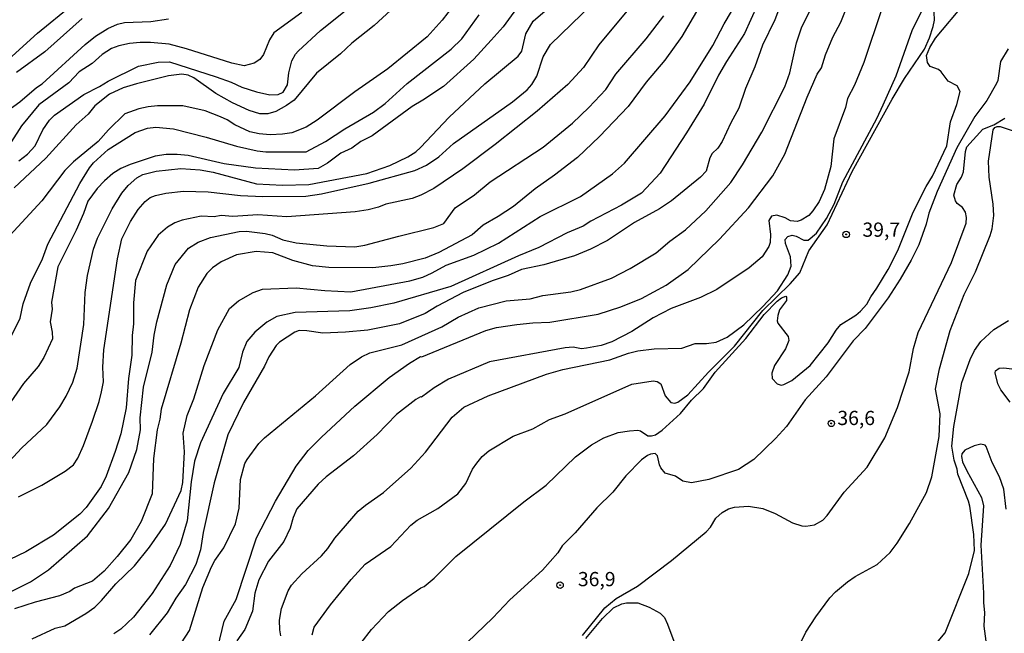
# Model space of a CAD drawing. Units: millimetres. Extents: x 178311 to 180727, y 1665960 to 1668738.
# Drawn here: x 180254 to 180427, y 1667371 to 1667479 of the extents above; entities that cross this region are included whole.
import ezdxf
from ezdxf.enums import TextEntityAlignment as Align

# ---------------------------------------------------------------- set-up
doc = ezdxf.new("R2010")
doc.units = ezdxf.units.MM
for name, color, linetype in [('IMAGEM', 7, 'Continuous'), ('V-CURVA_DE_NIVEL', 4, 'Continuous'), ('V-CURVA_MESTRA', 1, 'Continuous'), ('V-PONTO_DE_APARELHO', 71, 'Continuous'), ('V-TEXTO_DE_ALTIMETRIA', 7, 'Continuous')]:
    doc.layers.add(name, color=color, linetype=linetype)
picture_1 = doc.add_image_def('image1.jpg', size_in_pixel=(4025, 4629))

# ---------------------------------------------------------------- blocks, each defined once
blk = doc.blocks.new('805')
at = {"color": 0, "linetype": 'ByBlock', "lineweight": -2}
for radius in [0.562, 0.0806]:
    blk.add_circle((0, 0), radius, dxfattribs=at)

msp = doc.modelspace()

# ---------------------------------------------------------------- linework, layer by layer
at = {"layer": 'V-CURVA_DE_NIVEL'}
for points in [[(180256.18, 1667370), (180260.2, 1667371.88), (180261.91, 1667372.32), (180265.58, 1667374.48), (180267.18, 1667375.62), (180268.38, 1667376.77), (180270.9, 1667379.68), (180274.19, 1667382.84), (180276.78, 1667386.14), (180279.64, 1667390.19), (180282.4, 1667396.1), (180282.68, 1667397.51), (180282.98, 1667402.89), (180282.74, 1667406.18), (180283.4, 1667409.32), (180284.58, 1667412.21), (180286.4, 1667418.07), (180288.83, 1667424.39), (180290.9, 1667428.11), (180292.44, 1667429.48), (180295.03, 1667430.95), (180296.7, 1667431.55), (180302.6, 1667431.76), (180307.64, 1667431.29), (180312.22, 1667431.08), (180322.61, 1667433), (180324.87, 1667433.64), (180326.54, 1667434.37), (180328.97, 1667435.74), (180333.85, 1667437.49), (180338.21, 1667439.59), (180345.54, 1667444.33), (180352.63, 1667447.81), (180358.26, 1667451.83), (180360.37, 1667453.67), (180367.53, 1667462.03), (180371.93, 1667467.99), (180375.93, 1667474.36), (180377.89, 1667478.17), (180383.81, 1667488.21)], [(180250.74, 1667399.77), (180254.29, 1667403.55), (180258.72, 1667407.74), (180261, 1667410.8), (180262.16, 1667412.72), (180263.33, 1667415.16), (180264.08, 1667417.64), (180265.26, 1667425.29), (180265.51, 1667430.93), (180265.88, 1667433.93), (180266.95, 1667438.54), (180267.67, 1667440.47), (180270.26, 1667445.68), (180271.95, 1667448.42), (180273.04, 1667449.78), (180274.6, 1667451.13), (180275.63, 1667451.68), (180277.98, 1667452.26), (180282.34, 1667452.75), (180285.72, 1667452.5), (180287.98, 1667452.11), (180295.63, 1667450.06), (180300.21, 1667449.84), (180304.82, 1667449.93), (180315.04, 1667451.88), (180319.06, 1667453.26), (180322.26, 1667454.82), (180323.63, 1667455.7), (180324.49, 1667456.43), (180329.55, 1667461.77), (180335.77, 1667467.61), (180341.67, 1667472.5), (180342.33, 1667473.38), (180343.01, 1667476.42), (180344.32, 1667478.64), (180351.48, 1667484.85)], [(180389.07, 1667484.81), (180386.81, 1667478.89), (180384.65, 1667474.41), (180383.28, 1667470.64), (180381.63, 1667466.84), (180380.46, 1667463.34), (180379.07, 1667460.77), (180377.55, 1667457.48), (180376.78, 1667456.33), (180375.8, 1667455.36), (180375.39, 1667454.62), (180374.71, 1667452.26), (180374.71, 1667452.26), (180373.75, 1667451.23), (180368.62, 1667447.07), (180366.51, 1667445.63), (180362.1, 1667443.22), (180357.4, 1667440.08), (180354.37, 1667438.54), (180351.59, 1667437.36), (180346.2, 1667435.82), (180342.23, 1667435.01), (180339.92, 1667433.9), (180337.1, 1667433), (180331.97, 1667430.95), (180327.39, 1667428.54), (180325.3, 1667427.25), (180320.81, 1667425.44), (180315.21, 1667424.33), (180311.28, 1667423.98), (180307.3, 1667423.81), (180304.48, 1667424.2), (180303.11, 1667424.24), (180302.39, 1667423.96), (180299.65, 1667422.19), (180299.07, 1667421.59), (180297.79, 1667419.61), (180297.02, 1667417.98), (180293.34, 1667411.57), (180290.58, 1667405.93), (180288.19, 1667397.46), (180286.27, 1667388.74), (180285.78, 1667385.67), (180284.98, 1667383.1), (180283.15, 1667379.6), (180281.44, 1667377.16), (180279.9, 1667374.59), (180276.82, 1667370.71)], [(180282.46, 1667369.29), (180283.83, 1667371.47), (180286.2, 1667379.08), (180287.68, 1667382.67), (180288.28, 1667383.79), (180289.88, 1667386.01), (180291.95, 1667390.24), (180292.55, 1667392.98), (180292.79, 1667398.02), (180293.6, 1667400.88), (180293.96, 1667401.57), (180296.06, 1667404.35), (180297.02, 1667405.35), (180305.98, 1667412.78), (180312.13, 1667418.26), (180314.09, 1667419.63), (180315.55, 1667420.31), (180321.19, 1667421.76), (180328.25, 1667424.92), (180331.09, 1667426.61), (180334.72, 1667428.22), (180339.53, 1667429.48), (180343.76, 1667429.84), (180345.99, 1667430.4), (180350.95, 1667431.08), (180352.61, 1667431.49), (180358.08, 1667433.47), (180361.38, 1667435.14), (180365.91, 1667437.94), (180368.36, 1667439.97), (180371.1, 1667441.96), (180374.67, 1667445.29), (180379.09, 1667450.3), (180381.14, 1667453.38), (180384.54, 1667459.15), (180388.56, 1667467.1), (180389.46, 1667469.57), (180390.61, 1667474.83), (180391.57, 1667477.66), (180395.55, 1667485.65)], [(180331.3, 1667482.78), (180328.31, 1667478.81), (180325.64, 1667475.9), (180318.72, 1667470.3), (180312.94, 1667466.24), (180306.28, 1667461.26), (180304.35, 1667460.02), (180301.87, 1667459.04), (180300.21, 1667458.76), (180298.03, 1667458.69), (180296.1, 1667458.84), (180294.44, 1667459.21), (180291.79, 1667460.4), (180290.48, 1667461.3), (180289.31, 1667461.86), (180286.57, 1667462.88), (180282.64, 1667463.74), (180278.23, 1667463.74), (180276.57, 1667463.57), (180274.94, 1667463.27), (180272.46, 1667462.39), (180269.6, 1667459.53), (180267.8, 1667457.48), (180263.42, 1667453.93), (180261.88, 1667452.41), (180257.84, 1667447.07), (180252.24, 1667440.96)], [(180253.8, 1667454.08), (180255.32, 1667455.29), (180256.71, 1667456.71), (180258.03, 1667459.53), (180259.23, 1667461.24), (180260.06, 1667462.1), (180265.22, 1667465.75), (180268, 1667467.16), (180269.51, 1667468.12), (180274.86, 1667470.75), (180278.32, 1667471.47), (180280.33, 1667471.52), (180288.54, 1667468.85), (180291.14, 1667467.93), (180293.02, 1667467.07), (180295.63, 1667466.26), (180297.98, 1667465.7), (180299.44, 1667465.79), (180300.29, 1667466.19), (180301.08, 1667467.48), (180301.33, 1667469.58), (180301.85, 1667471.71), (180302.49, 1667472.87), (180302.94, 1667473.36), (180306.89, 1667477.01), (180315.85, 1667484.24)], [(180341.84, 1667481.56), (180339.02, 1667477.66), (180336.9, 1667475.3), (180333.84, 1667471.99), (180328.5, 1667467.18), (180324.91, 1667464.74), (180322.99, 1667463.63), (180315.98, 1667458.5), (180314.01, 1667457.5), (180312.39, 1667456.3), (180310.47, 1667455.44), (180308.11, 1667453.67), (180306.45, 1667452.77), (180302.34, 1667452.43), (180295.46, 1667452.79), (180289.95, 1667453.56), (180283.62, 1667455.06), (180281.65, 1667455.23), (180279.73, 1667455.19), (180277.81, 1667454.89), (180273.4, 1667453.46), (180271.78, 1667452.75), (180270.37, 1667451.88), (180268.87, 1667450.57), (180267.59, 1667449.23), (180265.96, 1667447.01), (180265.21, 1667444.83), (180263.91, 1667441.92), (180260.68, 1667435.47), (180259.57, 1667429.22), (180259.68, 1667428.03), (180259.34, 1667425.8), (180259.68, 1667423.97), (180259.72, 1667422.81), (180258.2, 1667419.48), (180257.2, 1667417.9), (180254.66, 1667414.95), (180247.65, 1667404.92)], [(180361.93, 1667481.84), (180355.86, 1667474.47), (180353.14, 1667470.52), (180350.39, 1667467.54), (180345, 1667462.82), (180337.59, 1667456.94), (180331.92, 1667452.69), (180326.84, 1667449.22), (180324.53, 1667448.05), (180322.99, 1667447.49), (180318.37, 1667446.45), (180317.09, 1667445.94), (180315.3, 1667445.48), (180312.99, 1667445.14), (180300.98, 1667444.23), (180295.85, 1667444.57), (180291.49, 1667444.33), (180289.43, 1667444.46), (180288.15, 1667444.25), (180285.89, 1667444.37), (180282.55, 1667443.65), (180281.27, 1667443.18), (180279.99, 1667442.45), (180278.32, 1667441.04), (180276.39, 1667438.2), (180274.32, 1667433.07), (180274, 1667429.14), (180273.98, 1667425.42), (180273.76, 1667423.37), (180273.7, 1667419.91), (180273.12, 1667415.8), (180272.7, 1667410.67), (180271.75, 1667406.06), (180270.79, 1667402.98), (180269.15, 1667398.62), (180268.29, 1667396.82), (180265.66, 1667393.15), (180264.56, 1667391.97), (180259.9, 1667388.27), (180255.07, 1667385.3), (180252.25, 1667383.97)], [(180373.47, 1667481.07), (180370.44, 1667475.99), (180367.44, 1667471.8), (180364.19, 1667467.91), (180360.99, 1667463.63), (180355.99, 1667458.37), (180352.1, 1667454.68), (180348.04, 1667451.55), (180344.66, 1667449.18), (180340.86, 1667446.08), (180338.16, 1667444.29), (180335.51, 1667442.77), (180333.55, 1667441.08), (180327.69, 1667437.98), (180325.3, 1667436.98), (180321.37, 1667435.95), (180319.23, 1667435.61), (180316.07, 1667435.27), (180308.37, 1667435.35), (180305.46, 1667435.61), (180302, 1667436.55), (180298.5, 1667437.92), (180295.55, 1667438.13), (180292.08, 1667437.58), (180289.43, 1667436.34), (180287.9, 1667435.25), (180286.87, 1667434.26), (180285.39, 1667431.87), (180283.85, 1667427.9), (180282.34, 1667422), (180278.83, 1667410.44), (180278.62, 1667408.66), (180278.17, 1667406.78), (180277.53, 1667401.74), (180277.27, 1667395.5), (180275.35, 1667390.67), (180273.49, 1667387.5), (180273.49, 1667387.5), (180271.11, 1667384.49), (180268.81, 1667381.95), (180266.78, 1667380.19), (180263.62, 1667378.91), (180262.8, 1667378.35), (180260.97, 1667377.6), (180256.69, 1667376.45), (180253.06, 1667375.27)], [(180288.81, 1667368.52), (180289.96, 1667373.14), (180292.02, 1667376.95), (180295.63, 1667387.76), (180298.98, 1667394.26), (180302.6, 1667400.41), (180304.69, 1667403.15), (180307.04, 1667405.5), (180312.94, 1667410.97), (180318.99, 1667415.97), (180322.52, 1667418.49), (180324.49, 1667419.67), (180324.72, 1667419.62), (180335.98, 1667424.28), (180337.87, 1667424.78), (180341.41, 1667425.31), (180344.23, 1667425.61), (180347.23, 1667425.69), (180355.73, 1667427.1), (180359.75, 1667428.39), (180363.34, 1667429.88), (180367.7, 1667432.25), (180371.59, 1667434.97), (180377.08, 1667440.34), (180382.19, 1667445.85), (180386.44, 1667451.45), (180388.56, 1667455.26), (180392.53, 1667465.3), (180394.29, 1667469.32), (180395.01, 1667470.47), (180395.7, 1667472.74), (180397.02, 1667475.86), (180398.41, 1667478.51), (180400.01, 1667482.53)], [(180314.03, 1667369.29), (180315.85, 1667371.69), (180318.86, 1667374.83), (180321.32, 1667376.77), (180324.55, 1667379.02), (180325.1, 1667379.25), (180326.9, 1667380.68), (180330.72, 1667384.51), (180342.65, 1667394.13), (180346.59, 1667397.05), (180351.73, 1667402.04), (180354.55, 1667404.13), (180356.71, 1667405.35), (180359.28, 1667406.29), (180361.25, 1667406.63), (180362.74, 1667406.71), (180363.21, 1667406.59), (180364.5, 1667405.73), (180365.09, 1667405.73), (180365.82, 1667405.92), (180366.98, 1667406.71), (180370.24, 1667409.66), (180372.14, 1667412), (180374.28, 1667414.07), (180376.33, 1667416.93), (180381.72, 1667422.83), (180384.92, 1667427.04), (180387.21, 1667429.44), (180387.96, 1667430.01), (180388.73, 1667430.27), (180388.88, 1667430.1), (180388.84, 1667429.52), (180387.66, 1667427.86), (180387.34, 1667426.92), (180387.25, 1667425.98), (180387.34, 1667425.54), (180389.14, 1667423.2), (180389.26, 1667422.51), (180388.69, 1667421.02), (180386.76, 1667418.11), (180386.27, 1667416.74), (180386.36, 1667415.8), (180387.21, 1667414.86), (180387.92, 1667414.64), (180388.39, 1667414.75), (180389.8, 1667415.46), (180393.05, 1667418.11), (180396.19, 1667422.08), (180397.62, 1667424.29), (180398.45, 1667425.29), (180401.09, 1667426.95), (180401.88, 1667427.64), (180403.01, 1667428.88), (180403.69, 1667430.16), (180404.78, 1667431.7), (180406.75, 1667434.99), (180408.48, 1667438.33), (180411.17, 1667445.08), (180413.41, 1667449.57), (180414.55, 1667451.41), (180417.07, 1667456.75), (180417.73, 1667460.98), (180418.82, 1667463.98), (180419.44, 1667466.3), (180418.89, 1667467.27), (180417.33, 1667468.12), (180416.09, 1667469.75), (180415.58, 1667470.15), (180414.12, 1667470.68), (180413.67, 1667471.41), (180413.48, 1667472.61), (180414.1, 1667474.02), (180415.1, 1667475.69), (180420.28, 1667481.86)], [(180251.17, 1667377.69), (180255.88, 1667380.06), (180259.04, 1667382.14), (180265.92, 1667388.14), (180269.57, 1667392.93), (180273.19, 1667399.3), (180274.6, 1667403.32), (180275.2, 1667406.78), (180275.18, 1667408.92), (180275.77, 1667414.31), (180277.25, 1667420.42), (180277.61, 1667423.45), (180278.1, 1667425.8), (180279.88, 1667432.26), (180281.29, 1667435.85), (180283.68, 1667438.73), (180285.39, 1667439.8), (180287.51, 1667440.61), (180292.6, 1667441.68), (180293.84, 1667441.75), (180297.17, 1667441.3), (180298.37, 1667441), (180300.25, 1667440.18), (180302.6, 1667439.67), (180307.99, 1667439.12), (180312.94, 1667438.94), (180314.7, 1667439.24), (180320.64, 1667440.87), (180326.84, 1667442.36), (180328.59, 1667443.09), (180330.59, 1667445.85), (180333.98, 1667448.11), (180336.73, 1667450.42), (180346.05, 1667456.47), (180351.22, 1667460.7), (180354.11, 1667463.5), (180357.08, 1667466.67), (180358.85, 1667469.34), (180364.17, 1667475.54), (180367.27, 1667479.62)], [(180252.09, 1667422.49), (180254.02, 1667426.4), (180254.59, 1667428.97), (180255.87, 1667432.6), (180257.95, 1667436.88), (180258.89, 1667439.44), (180264.57, 1667450.08), (180266.22, 1667452.86), (180266.97, 1667453.74), (180269.53, 1667456.07), (180274.3, 1667459.08), (180276.44, 1667459.85), (180277.94, 1667460.02), (180281.01, 1667459.72), (180286.78, 1667458.27), (180292.13, 1667456.68), (180295.76, 1667455.87), (180297.26, 1667455.7), (180304.35, 1667455.7), (180307.77, 1667457.52), (180311.19, 1667459.74), (180316.23, 1667462.67), (180318.25, 1667464.19), (180322.11, 1667467.69), (180329.89, 1667473.74), (180331.73, 1667475.54), (180334.78, 1667479.79)], [(180303.63, 1667480.19), (180298.69, 1667476.58), (180297.89, 1667475.35), (180296.87, 1667472.78), (180296.23, 1667471.92), (180295.21, 1667471.28), (180293.47, 1667470.83), (180291.27, 1667471.26), (180283.32, 1667473.78), (180280.29, 1667474.59), (180277, 1667474.89), (180275.16, 1667474.89), (180273.28, 1667474.72), (180271.4, 1667474.3), (180270.13, 1667473.83), (180268.45, 1667472.82), (180266.69, 1667471.24), (180264.43, 1667469.74), (180262.59, 1667467.84), (180257.33, 1667463.95), (180254.29, 1667460.26), (180252.54, 1667457.48)], [(180405.64, 1667480.82), (180402.49, 1667471.37), (180400.85, 1667467.4), (180399.61, 1667465.05), (180399.25, 1667463.46), (180397.19, 1667457.99), (180396.66, 1667453.08), (180395.57, 1667449.06), (180394.61, 1667446.92), (180393.52, 1667445.3), (180392.79, 1667444.5), (180391.43, 1667443.67), (180390.74, 1667443.45), (180389.59, 1667443.52), (180388.65, 1667444.07), (180387.19, 1667444.54), (180386.21, 1667444.35), (180385.78, 1667443.63), (180386.04, 1667441.11), (180385.97, 1667439.74), (180385.76, 1667439.01), (180384.6, 1667437.21), (180382.32, 1667435.25), (180376.59, 1667431.44), (180373.73, 1667430.05), (180368.6, 1667428.13), (180365.39, 1667426.51), (180361.67, 1667424.09), (180358.13, 1667422.25), (180356.25, 1667421.59), (180353.68, 1667421.12), (180352.78, 1667421.03), (180351.33, 1667421.33), (180349.92, 1667421.18), (180336.63, 1667418.73), (180329.4, 1667415.69), (180326.88, 1667414.17), (180324.66, 1667412.53), (180324.49, 1667412.57), (180323.65, 1667412.12), (180320.25, 1667409.45), (180316.83, 1667405.94), (180312.69, 1667402.18), (180307.86, 1667398.51), (180306.49, 1667397.2), (180302.73, 1667392.87), (180302.1, 1667391.39), (180301.57, 1667389.51), (180300.46, 1667387.12), (180297.72, 1667383.7), (180296.01, 1667380.41), (180296.01, 1667380.41), (180295.33, 1667378.06), (180294.9, 1667374.91), (180293.6, 1667371.69), (180292.14, 1667369.68)], [(180305.42, 1667370.75), (180305.8, 1667372.07), (180308.62, 1667376.01), (180312.26, 1667380.45), (180314.74, 1667383.18), (180319.23, 1667386.26), (180322.79, 1667390), (180323.89, 1667390.92), (180327.52, 1667392.93), (180331.02, 1667395.51), (180332.47, 1667397.34), (180333.65, 1667399.86), (180334.38, 1667400.93), (180335.34, 1667402.1), (180336.49, 1667403.06), (180340.79, 1667405.69), (180344.23, 1667406.97), (180347.2, 1667408.6), (180349.92, 1667409.6), (180361.63, 1667414.84), (180365.39, 1667415.39), (180366.12, 1667415.31), (180366.74, 1667414.88), (180367.55, 1667412.77), (180368.51, 1667411.59), (180369.22, 1667411.46), (180369.75, 1667411.67), (180371.51, 1667412.93), (180375.16, 1667416.95), (180379.73, 1667421.48), (180384.71, 1667427.79), (180389.5, 1667432.49), (180391.19, 1667434.4), (180392.77, 1667438.24), (180396, 1667442.86), (180400.44, 1667452.22), (180407.43, 1667464.96), (180409.65, 1667468.59), (180413.14, 1667473.72), (180414.03, 1667475.73), (180414.68, 1667477.74), (180414.89, 1667478.85), (180414.87, 1667480.22)], [(180250.13, 1667461.69), (180253.98, 1667464.49), (180256.9, 1667466.99), (180257.93, 1667467.63), (180265.49, 1667474.57), (180267.29, 1667476.01), (180269.47, 1667477.39), (180271.18, 1667478.14), (180272.38, 1667478.44), (180277.04, 1667478.61), (180280.12, 1667479.08)], [(180264.94, 1667479.13), (180258.4, 1667473.29), (180253.4, 1667469.61)], [(180427.88, 1667473.77), (180426.52, 1667471.54), (180426.07, 1667468.25), (180425.81, 1667467.7), (180424.1, 1667464.7), (180421.98, 1667461.92), (180418.86, 1667456.41), (180415.4, 1667448.72), (180413.93, 1667444.87), (180413.46, 1667442.95), (180412.13, 1667439.35), (180410.79, 1667436.62), (180408.86, 1667433.29), (180406.77, 1667429.99), (180402.73, 1667424.63), (180400.61, 1667422.42), (180395.85, 1667416.1), (180392.15, 1667412.04), (180388.84, 1667407.38), (180386.91, 1667405.24), (180383.11, 1667401.58), (180380.4, 1667399.83), (180375.18, 1667398.04), (180372.15, 1667397.44), (180370.65, 1667397.76), (180369.32, 1667398.64), (180367.51, 1667399.17), (180366.76, 1667400.07), (180366.5, 1667400.63), (180366.2, 1667402.21), (180365.78, 1667402.61), (180364.97, 1667402.53), (180364.41, 1667402.27), (180363.34, 1667401.48), (180360.58, 1667398.72), (180358.34, 1667395.8), (180355.52, 1667393.06), (180351.67, 1667388.68), (180349.38, 1667386.37), (180349.38, 1667386.37), (180348.63, 1667385.15), (180345.94, 1667382.08), (180340.17, 1667376.86), (180337.22, 1667373.69), (180331.22, 1667367.99)], [(180352.97, 1667370.62), (180356.9, 1667375.49), (180358.9, 1667377.11), (180362.66, 1667379.27), (180368.64, 1667383.82), (180374.71, 1667388.82), (180375.48, 1667389.64), (180376.42, 1667391.27), (180377.53, 1667392.25), (180378.69, 1667392.86), (180379.71, 1667393.16), (180382.19, 1667393.33), (180384.71, 1667392.95), (180386.85, 1667392.05), (180389.93, 1667390.45), (180391.55, 1667389.89), (180392.28, 1667389.83), (180393.78, 1667390.09), (180395.27, 1667390.88), (180396.04, 1667391.69), (180398.99, 1667395.8), (180403.05, 1667400.21), (180406.15, 1667405.37), (180408.39, 1667410.72), (180410.45, 1667416.96), (180411.19, 1667421.06), (180412.05, 1667423.92), (180417.88, 1667436.23), (180420.45, 1667443.16), (180420.55, 1667444.1), (180420.38, 1667445.04), (180419.85, 1667445.87), (180418.87, 1667446.62), (180418.57, 1667447.05), (180418.33, 1667448.03), (180418.84, 1667449.91), (180419.68, 1667451.2), (180420, 1667452.14), (180420.36, 1667455.73), (180420.62, 1667456.56), (180423.38, 1667459.68), (180425.32, 1667460.4), (180427.25, 1667461.58)], [(180415.53, 1667369.59), (180416.77, 1667371.09), (180420.92, 1667381.52), (180421.92, 1667385.58), (180421.84, 1667388.36), (180421.11, 1667393.36), (180420.9, 1667394.26), (180419.01, 1667398.96), (180418.89, 1667399.86), (180418.37, 1667401.44), (180417.95, 1667403.92), (180418.31, 1667407.34), (180419.72, 1667415.12), (180421.15, 1667419.18), (180421.96, 1667420.72), (180423.05, 1667422.3), (180425.32, 1667424.43), (180427.93, 1667426.02)], [(180428.2, 1667411.66), (180426.6, 1667413.79), (180426.02, 1667414.9), (180425.58, 1667416.83), (180425.66, 1667417.17), (180426.28, 1667417.62), (180427.08, 1667417.68), (180428.96, 1667417.44)], [(180427.5, 1667392.8), (180427.09, 1667396.35), (180426.32, 1667398.49), (180425.04, 1667401.05), (180424.02, 1667403.83), (180423.8, 1667404.09), (180423.06, 1667404.24), (180421.9, 1667403.98), (180420.24, 1667403.19), (180419.74, 1667402.55), (180419.68, 1667402.08), (180419.85, 1667401.14), (180420.57, 1667399.6), (180423.18, 1667394.9), (180423.52, 1667393.4), (180423.08, 1667386.48), (180423.53, 1667378.06), (180423.5, 1667376.35), (180423.7, 1667374.64), (180423.61, 1667372.24), (180424.57, 1667364.81)]]:
    msp.add_lwpolyline(points, dxfattribs=at)
at = {"layer": 'V-CURVA_MESTRA'}
for points in [[(180325.06, 1667485.97), (180316.32, 1667477.89), (180312.37, 1667474.77), (180310.42, 1667472.91), (180306.19, 1667469.49), (180302.23, 1667464.75), (180300.89, 1667463.8), (180299.01, 1667462.78), (180297.6, 1667462.37), (180296.19, 1667462.37), (180294.31, 1667462.97), (180291.42, 1667464.27), (180288.47, 1667465.92), (180284.62, 1667468.68), (180283.6, 1667469.19), (180282.51, 1667469.34), (180280.16, 1667469.04), (180274.52, 1667467.63), (180272.16, 1667466.95), (180269.77, 1667465.81), (180267.16, 1667463.74), (180266.01, 1667462.33), (180263.91, 1667460.43), (180258.55, 1667454.57), (180252.99, 1667449.34)], [(180253.74, 1667394.98), (180257.85, 1667397.04), (180261.95, 1667399.51), (180263.44, 1667400.65), (180264.17, 1667401.82), (180265.18, 1667404), (180266.75, 1667408.28), (180267.95, 1667411.74), (180268.38, 1667413.45), (180268.68, 1667415.2), (180268.57, 1667417.81), (180268.77, 1667420.85), (180271.2, 1667436.88), (180271.95, 1667440.38), (180273.43, 1667443.42), (180274.83, 1667445.55), (180276.05, 1667446.92), (180276.91, 1667447.63), (180277.85, 1667447.97), (180279.65, 1667448.4), (180282.77, 1667448.78), (180287.13, 1667448.65), (180292.81, 1667448.01), (180296.74, 1667447.82), (180304.31, 1667447.88), (180307.05, 1667448.31), (180315.47, 1667450.19), (180323.5, 1667452.41), (180325.55, 1667453.35), (180327.73, 1667454.78), (180330.3, 1667457.16), (180340.69, 1667464.47), (180343.25, 1667466.6), (180344.08, 1667467.54), (180344.94, 1667468.98), (180346.05, 1667472.4), (180347.35, 1667474.57), (180356.48, 1667483.44)], [(180384.84, 1667483.96), (180381.47, 1667476.5), (180378.32, 1667471.56), (180376.93, 1667469.15), (180374.37, 1667464.06), (180371.29, 1667459.02), (180366.63, 1667451.92), (180363.34, 1667448.42), (180359.84, 1667446.28), (180354.45, 1667443.5), (180353.08, 1667442.62), (180350.3, 1667441.43), (180345.3, 1667438.84), (180341.71, 1667437.37), (180329.83, 1667432.02), (180319.78, 1667429.09), (180315.72, 1667428.22), (180315.72, 1667428.22), (180312.05, 1667427.73), (180302.43, 1667427.41), (180299.22, 1667426.72), (180297.43, 1667425.7), (180295.33, 1667423.96), (180293.9, 1667422.3), (180293.19, 1667420.46), (180292.49, 1667417.73), (180289.77, 1667413.19), (180285.78, 1667404.47), (180284.73, 1667401.27), (180284.15, 1667397.63), (180283.43, 1667390.75), (180282.19, 1667386.61), (180280.46, 1667382.93), (180277.27, 1667377.97), (180273.98, 1667373.86), (180271.75, 1667371.75), (180270.54, 1667370.88)], [(180248.14, 1667468.46), (180257.07, 1667476.56), (180263.12, 1667481.46)], [(180299.93, 1667370.53), (180299.71, 1667371.6), (180299.67, 1667373.31), (180300.01, 1667375.36), (180301.21, 1667378.44), (180301.81, 1667379.47), (180303.58, 1667381.45), (180307.06, 1667384.64), (180308.16, 1667385.9), (180309.41, 1667387.74), (180313.52, 1667392.46), (180314.82, 1667393.55), (180317.98, 1667395.75), (180322.79, 1667400.05), (180325.34, 1667402.83), (180330.06, 1667409), (180332.09, 1667410.76), (180336.37, 1667412.75), (180346.63, 1667416.55), (180349.49, 1667417.4), (180357.79, 1667419.07), (180361.08, 1667420.27), (180362.74, 1667420.7), (180365.61, 1667421), (180370.48, 1667421.14), (180372.79, 1667421.98), (180374.8, 1667421.98), (180376.47, 1667422.21), (180378.43, 1667423.09), (180381.38, 1667425.23), (180384.71, 1667428.47), (180387.26, 1667431.21), (180389.1, 1667434.05), (180389.67, 1667435.59), (180389.59, 1667437.22), (180388.67, 1667439.57), (180388.62, 1667440.25), (180389.09, 1667440.81), (180389.84, 1667441), (180390.59, 1667440.83), (180391.9, 1667440.15), (180392.67, 1667440.12), (180394.12, 1667441.36), (180395.91, 1667443.93), (180397.26, 1667446.49), (180398.8, 1667450.43), (180404.78, 1667461.54), (180405.9, 1667463.93), (180408.16, 1667469.06), (180410.96, 1667477.01), (180413.35, 1667481.76)], [(180389.99, 1667366.43), (180392.28, 1667371.18), (180394.03, 1667373.87), (180396.49, 1667377.22), (180397.49, 1667378.27), (180399.61, 1667380.04), (180400.93, 1667380.96), (180404.83, 1667383.1), (180407.11, 1667385.19), (180408.35, 1667386.86), (180410.51, 1667390.28), (180413.48, 1667395.75), (180414.46, 1667398.53), (180415.7, 1667405.63), (180415.92, 1667409.6), (180415.08, 1667413.96), (180415.77, 1667417.51), (180417.65, 1667424.27), (180420.13, 1667430.59), (180422.1, 1667434.57), (180424.7, 1667440.94), (180425.04, 1667442.13), (180425.32, 1667444.48), (180425.22, 1667446.49), (180424.51, 1667451.24), (180424.42, 1667454.02), (180424.42, 1667454.02), (180425.24, 1667459.57), (180425.51, 1667459.94), (180425.92, 1667460.13), (180426.48, 1667460.13), (180431.09, 1667458.63)], [(180353.59, 1667370.08), (180356.5, 1667373.61), (180358.46, 1667375.45), (180359.92, 1667376.15), (180360.73, 1667376.35), (180362.74, 1667376.33), (180364.71, 1667375.62), (180366.63, 1667374.55), (180367.4, 1667373.76), (180367.96, 1667372.59), (180369.92, 1667367.24)]]:
    msp.add_lwpolyline(points, dxfattribs=at)

# ---------------------------------------------------------------- block references
at = {"layer": 'V-PONTO_DE_APARELHO', "xscale": 0.999998301267624, "yscale": 0.999998301267624, "zscale": 0.999998301267624}
for p in [(180399.36, 1667441.15), (180399.36, 1667441.15), (180396.75, 1667407.91), (180396.75, 1667407.91), (180349.03, 1667379.46), (180349.03, 1667379.46)]:
    msp.add_blockref('805', p, dxfattribs=at)

# ---------------------------------------------------------------- texts
at = {"layer": 'V-TEXTO_DE_ALTIMETRIA'}
for s, p in [('39,7', (180402.23, 1667439.96)), ('36,6', (180397.82, 1667406.84)), ('36,9', (180352.17, 1667378.5))]:
    msp.add_text(s, height=2.5, dxfattribs=at).set_placement(p, align=Align.BOTTOM_LEFT)

# ---------------------------------------------------------------- referenced raster images: frames only (the image files are external)
at = {"layer": 'IMAGEM'}
image = msp.add_image(picture_1, insert=(178312.11, 1665959.95), size_in_units=(2415.27, 2777.71), dxfattribs=at)
image.dxf.flags = 7

doc.saveas('drawing.dxf')
